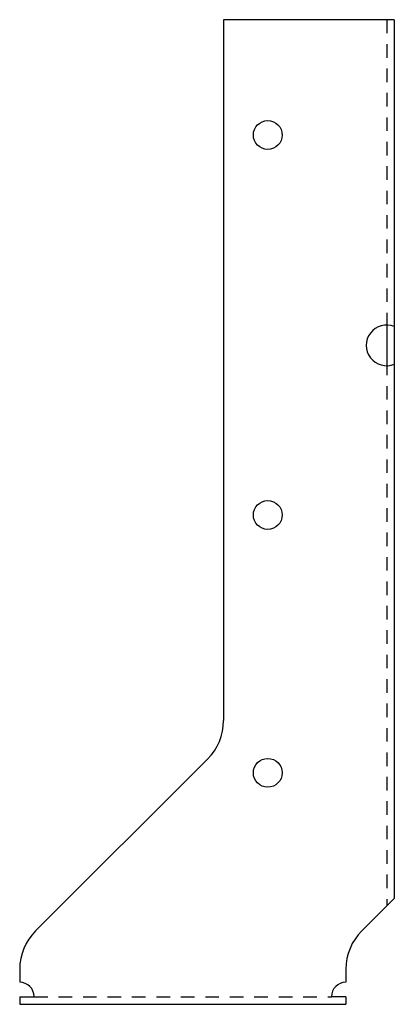
# Model space of a CAD drawing. Extents: x -2.41 to 1.04, y -0.07 to 9.
import ezdxf

# ---------------------------------------------------------------- set-up
doc = ezdxf.new("R2010")
doc.units = 0
doc.header["$LTSCALE"] = 0.5
doc.header["$MEASUREMENT"] = 0
doc.linetypes.add('HIDDEN', pattern=[0.375, 0.25, -0.125])
doc.layers.get('0').update_dxf_attribs({"linetype": 'CONTINUOUS'})

msp = doc.modelspace()

# ---------------------------------------------------------------- linework, layer by layer
for p, q in [((-0.5327, 9), (-0.5327, 2.5431)), ((1.0373, 9), (-0.5327, 9)), ((1.0373, 9), (1.0373, 0.906)), ((0.9673, 6.1875), (0.9673, 5.8125)), ((-2.2613, 0.6074), (-0.6791, 2.1895)), ((0.7387, 0.6074), (1.0373, 0.906)), ((-2.4077, 0.2539), (-2.4077, 0.1325)), ((0.5923, 0.2539), (0.5923, 0.1325)), ((-2.4077, 0), (-2.2752, 0)), ((-2.4077, 0), (-2.4077, -0.07)), ((-2.4077, -0.07), (0.5923, -0.07)), ((0.5923, 0), (0.4598, 0)), ((0.5923, 0), (0.5923, -0.07))]:
    msp.add_line(p, q)
at = {"linetype": 'HIDDEN'}
for p, q in [((0.9673, 9), (0.9673, 0.836)), ((-2.2752, 0), (0.4598, 0))]:
    msp.add_line(p, q, dxfattribs=at)
for centre in [(-0.1265, 7.9375), (-0.1265, 4.4375), (-0.1265, 2.0625)]:
    msp.add_circle(centre, 0.1325)
for centre, radius, start, end in [((0.9673, 6), 0.1875, 68.07866, 291.92134), ((-1.0327, 2.5431), 0.5, 315, 0), ((-1.9077, 0.2539), 0.5, 135, 180), ((1.0923, 0.2539), 0.5, 135, 180), ((-2.4077, 0), 0.1325, 0, 90), ((0.5923, 0), 0.1325, 90, 180)]:
    msp.add_arc(centre, radius, start, end)

doc.saveas('drawing.dxf')
